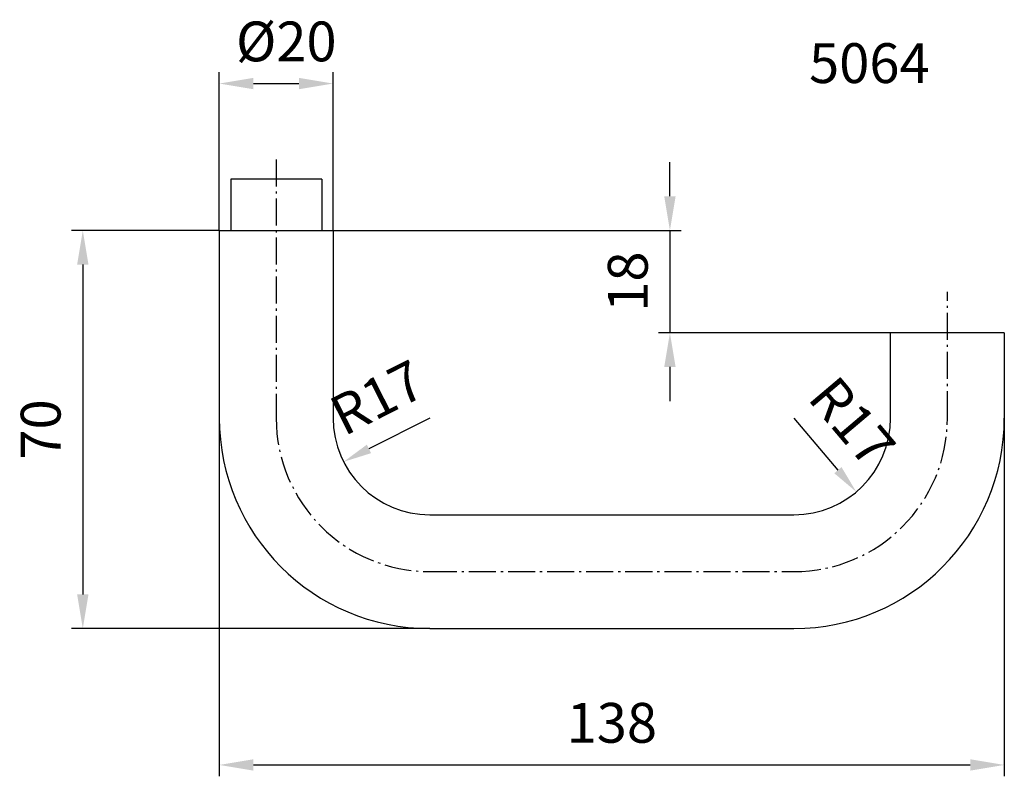
# Model space of a CAD drawing. Extents: x 99 to 272, y 138 to 271.
import ezdxf

# ---------------------------------------------------------------- set-up
doc = ezdxf.new("R2010")
doc.units = 0
doc.linetypes.add('GEN7', pattern=[13.75, 9.75, -1.5, 1, -1.5])
doc.linetypes.add('GEN7A', pattern=[6.875, 4.75, -0.875, 0.375, -0.875])
doc.layers.get('Defpoints').update_dxf_attribs({"linetype": 'CONTINUOUS'})
doc.layers.add('1', color=4, linetype='CONTINUOUS')
doc.layers.add('7', color=1, linetype='GEN7')
doc.layers.add('AM_5', color=3, linetype='CONTINUOUS', lineweight=25)
doc.layers.add('AM_6', color=2, linetype='CONTINUOUS', lineweight=35)
doc.styles.get("Standard").update_dxf_attribs({"font": 'ISOCP'})
doc.dimstyles.new('AM_ISO', dxfattribs={"dimtxt": 3.5, "dimasz": 3, "dimexe": 1, "dimexo": 0, "dimgap": 1.5, "dimtad": 1, "dimdsep": 46, "dimtxsty": 'STANDARD', "dimcen": 0, "dimclrd": 256, "dimclre": 256, "dimclrt": 2, "dimadec": 0, "dimazin": 2, "dimtp": 0.1, "dimtm": 0.1, "dimtfac": 0.71, "dimtmove": 0, "dimatfit": 3, "dimfxl": 1, "dimtzin": 0, "dimlwd": -1, "dimlwe": -1, "dimarcsym": 0})
doc.dimstyles.new('AM_ISO$4', dxfattribs={"dimtxt": 3.5, "dimasz": 2.5, "dimexe": 1, "dimexo": 1, "dimgap": 1.5, "dimtad": 1, "dimtoh": 1, "dimdsep": 46, "dimtxsty": 'STANDARD', "dimcen": 0, "dimclrd": 256, "dimclre": 256, "dimclrt": 2, "dimadec": 0, "dimazin": 2, "dimtp": 0.1, "dimtm": 0.1, "dimtfac": 0.71, "dimtofl": 0, "dimtmove": 0, "dimatfit": 0, "dimfxl": 1, "dimtzin": 0, "dimlwd": -1, "dimlwe": -1, "dimarcsym": 0})

# ---------------------------------------------------------------- blocks, each defined once
blk = doc.blocks.new('*D11')
at = {"layer": 'AM_5'}
for p, q in [((133.85, 233.52), (107.85, 233.52)), ((109.85, 227.52), (109.85, 169.52)), ((170.85, 163.52), (107.85, 163.52))]:
    blk.add_line(p, q, dxfattribs=at)
for points in [[(108.85, 227.52), (110.85, 227.52), (109.85, 233.52)], [(108.85, 169.52), (110.85, 169.52), (109.85, 163.52)]]:
    blk.add_solid(points, dxfattribs=at)
at = {"layer": 'Defpoints', "color": 0}
for p in [(133.85, 233.52), (109.85, 163.52), (170.85, 163.52)]:
    blk.add_point(p, dxfattribs=at)
at = {"layer": 'AM_5', "color": 2, "insert": (103.35, 198.52), "char_height": 7, "attachment_point": 5, "rotation": 90}
blk.add_mtext('70', dxfattribs=at)
blk = doc.blocks.new('*D12')
at = {"layer": 'AM_5'}
for p, q in [((133.85, 233.52), (133.85, 261.35)), ((153.85, 233.52), (153.85, 261.35)), ((139.85, 259.35), (147.85, 259.35))]:
    blk.add_line(p, q, dxfattribs=at)
for points in [[(139.85, 260.35), (139.85, 258.35), (133.85, 259.35)], [(147.85, 260.35), (147.85, 258.35), (153.85, 259.35)]]:
    blk.add_solid(points, dxfattribs=at)
at = {"layer": 'Defpoints', "color": 0}
for p in [(153.85, 259.35), (133.85, 233.52), (153.85, 233.52)]:
    blk.add_point(p, dxfattribs=at)
at = {"layer": 'AM_5', "color": 2, "insert": (145.62, 265.85), "char_height": 7, "attachment_point": 5}
blk.add_mtext('%%c20', dxfattribs=at)
blk = doc.blocks.new('*D13')
at = {"layer": 'AM_5'}
for p, q in [((133.85, 200.52), (133.85, 137.52)), ((271.85, 200.52), (271.85, 137.52)), ((139.85, 139.52), (265.85, 139.52))]:
    blk.add_line(p, q, dxfattribs=at)
for points in [[(139.85, 140.52), (139.85, 138.52), (133.85, 139.52)], [(265.85, 140.52), (265.85, 138.52), (271.85, 139.52)]]:
    blk.add_solid(points, dxfattribs=at)
at = {"layer": 'Defpoints', "color": 0}
for p in [(133.85, 200.52), (271.85, 200.52), (271.85, 139.52)]:
    blk.add_point(p, dxfattribs=at)
at = {"layer": 'AM_5', "color": 2, "insert": (202.85, 146.02), "char_height": 7, "attachment_point": 5}
blk.add_mtext('138', dxfattribs=at)
blk = doc.blocks.new('*D14')
at = {"layer": 'AM_5'}
blk.add_line((170.85, 200.52), (160.15, 195.09), dxfattribs=at)
blk.add_solid([(159.77, 195.84), (160.52, 194.35), (155.69, 192.83)], dxfattribs=at)
at = {"layer": 'Defpoints', "color": 0}
for p in [(170.85, 200.52), (155.69, 192.83)]:
    blk.add_point(p, dxfattribs=at)
at = {"layer": 'AM_5', "color": 2, "insert": (162.02, 203.33), "char_height": 7, "attachment_point": 5, "rotation": 26.9011}
blk.add_mtext('R17', dxfattribs=at)
blk = doc.blocks.new('*D15')
at = {"layer": 'AM_5'}
blk.add_line((234.85, 200.52), (242.6, 191.36), dxfattribs=at)
blk.add_solid([(243.23, 191.9), (241.96, 190.82), (245.83, 187.54)], dxfattribs=at)
at = {"layer": 'Defpoints', "color": 0}
for p in [(234.85, 200.52), (245.83, 187.54)]:
    blk.add_point(p, dxfattribs=at)
at = {"layer": 'AM_5', "color": 2, "insert": (244.42, 199.27), "char_height": 7, "attachment_point": 5, "rotation": 310.2274}
blk.add_mtext('R17', dxfattribs=at)
blk = doc.blocks.new('*D24')
at = {"layer": 'AM_5'}
for p, q in [((213.06, 239.52), (213.06, 245.52)), ((153.85, 233.52), (215.06, 233.52)), ((213.06, 233.52), (213.06, 215.52)), ((251.85, 215.52), (211.06, 215.52)), ((213.06, 209.52), (213.06, 203.52))]:
    blk.add_line(p, q, dxfattribs=at)
for points in [[(212.06, 239.52), (214.06, 239.52), (213.06, 233.52)], [(212.06, 209.52), (214.06, 209.52), (213.06, 215.52)]]:
    blk.add_solid(points, dxfattribs=at)
at = {"layer": 'Defpoints', "color": 0}
for p in [(153.85, 233.52), (213.06, 215.52), (251.85, 215.52)]:
    blk.add_point(p, dxfattribs=at)
at = {"layer": 'AM_5', "color": 2, "insert": (206.56, 224.52), "char_height": 7, "attachment_point": 5, "rotation": 90}
blk.add_mtext('18', dxfattribs=at)

msp = doc.modelspace()

# ---------------------------------------------------------------- linework, layer by layer
at = {"layer": '1'}
for p, q in [((151.848, 242.523), (135.848, 242.523)), ((135.848, 242.523), (135.848, 233.523)), ((151.848, 242.523), (151.848, 233.523)), ((133.848, 233.523), (133.848, 200.523)), ((133.848, 233.523), (153.848, 233.523)), ((153.848, 233.523), (153.848, 200.523)), ((271.848, 215.523), (251.848, 215.523)), ((251.848, 200.523), (251.848, 215.523)), ((271.848, 215.523), (271.848, 200.523)), ((170.848, 183.523), (234.848, 183.523)), ((170.848, 163.523), (234.848, 163.523))]:
    msp.add_line(p, q, dxfattribs=at)
for centre, radius, start, end in [((170.848, 200.523), 37, 180, 270), ((170.848, 200.523), 17, 180, 270), ((234.848, 200.523), 37, 270, 0), ((234.848, 200.523), 17, 270, 0)]:
    msp.add_arc(centre, radius, start, end, dxfattribs=at)
at = {"layer": '7', "linetype": 'GEN7A'}
for p, q in [((143.848, 246.021), (143.848, 200.523)), ((261.848, 200.523), (261.848, 222.713)), ((170.848, 173.523), (234.848, 173.523))]:
    msp.add_line(p, q, dxfattribs=at)
for centre, start, end in [((170.848, 200.523), 180, 270), ((234.848, 200.523), 270, 0)]:
    msp.add_arc(centre, 27, start, end, dxfattribs=at)

# ---------------------------------------------------------------- texts
at = {"layer": 'AM_6'}
msp.add_text('5064', height=7, dxfattribs=at).set_placement((237.523, 259.443))

# ---------------------------------------------------------------- dimensions: what is measured, and where the dimension line sits
at = {"layer": 'AM_5'}
dim = msp.add_linear_dim(base=(153.848, 259.35), p1=(133.848, 233.523), p2=(153.848, 233.523), angle=0, text='%%c<>', dimstyle='AM_ISO', override={"dimscale": 2}, dxfattribs=at)
dim.commit()
dim.dimension.update_dxf_attribs({"geometry": '*D12', "text_midpoint": (145.621, 259.35), "dimtype": 160})
dim = msp.add_linear_dim(base=(213.063, 215.523), p1=(153.848, 233.523), p2=(251.848, 215.523), angle=90, dimstyle='AM_ISO', override={"dimscale": 2}, dxfattribs=at)
dim.commit()
dim.dimension.update_dxf_attribs({"geometry": '*D24', "text_midpoint": (213.063, 224.523), "dimtype": 160})
for base, p1, p2, angle, picture, middle in [((109.848, 163.523), (133.848, 233.523), (170.848, 163.523), 90, '*D11', (103.348, 198.523)), ((271.848, 139.523), (133.848, 200.523), (271.848, 200.523), 0, '*D13', (202.848, 146.023))]:
    dim = msp.add_linear_dim(base=base, p1=p1, p2=p2, angle=angle, dimstyle='AM_ISO', override={"dimscale": 2}, dxfattribs=at)
    dim.commit()
    dim.dimension.update_dxf_attribs({"geometry": picture, "text_midpoint": middle})
for center, mpoint, picture, middle in [((170.848, 200.523), (155.687, 192.831), '*D14', (164.962, 197.537)), ((234.848, 200.523), (245.827, 187.544), '*D15', (239.462, 195.069))]:
    dim = msp.add_radius_dim(center=center, mpoint=mpoint, dimstyle='AM_ISO$4', override={"dimscale": 2}, dxfattribs=at)
    dim.commit()
    dim.dimension.update_dxf_attribs({"geometry": picture, "text_midpoint": middle, "dimtype": 164})

doc.saveas('drawing.dxf')
